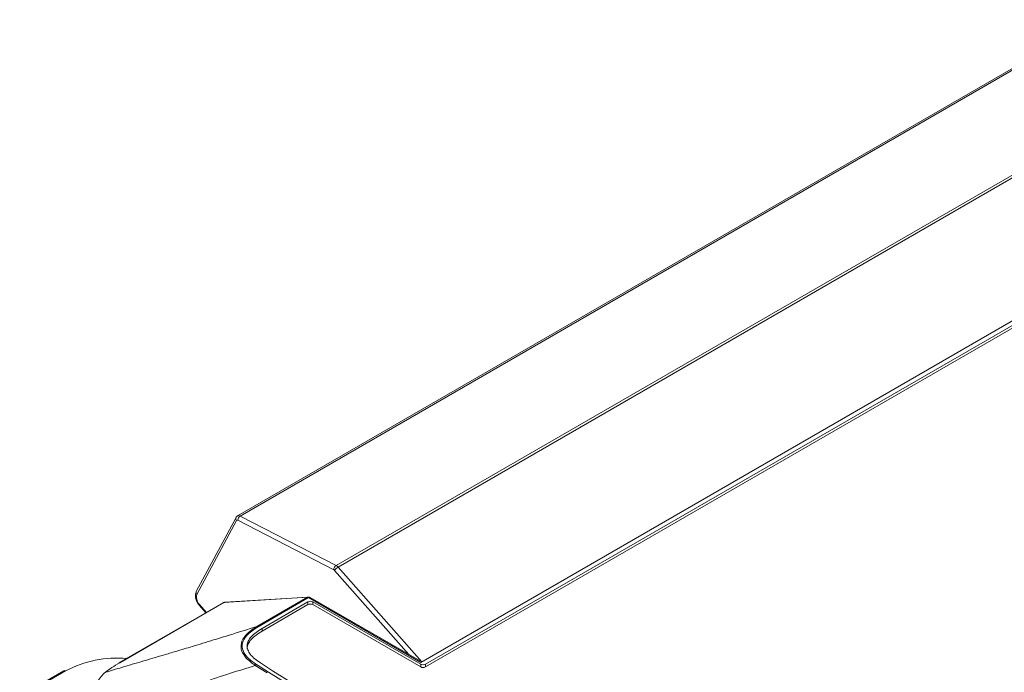
# Model space of a CAD drawing. Units: millimetres. Extents: x 217 to 428, y 93 to 281.
# Drawn here: x 324 to 367, y 252 to 281 of the extents above; entities that cross this region are included whole.
import ezdxf

# ---------------------------------------------------------------- set-up
doc = ezdxf.new("R2010")
doc.units = ezdxf.units.MM

msp = doc.modelspace()

# ---------------------------------------------------------------- linework, layer by layer
at = {"color": 7, "linetype": 'Continuous', "lineweight": 15}
for p, q in [((371.60536168, 280.82608506), (333.40554973, 258.77380302)), ((371.72043048, 280.81962423), (333.51968076, 258.76680083)), ((337.78356152, 256.56750899), (376.03521409, 278.64971799)), ((376.12218148, 278.57991107), (337.87031027, 256.49757586)), ((341.54655859, 252.26126115), (380.64956434, 274.83494587)), ((380.79098545, 274.7124841), (341.75869027, 252.17961971)), ((380.79098545, 274.59000699), (341.75869027, 252.0571426)), ((333.33486419, 258.7004324), (331.57105283, 255.40925829)), ((333.51968076, 258.76680083), (337.78356152, 256.56750899)), ((333.36045391, 258.56732635), (331.59664518, 255.27615072)), ((337.68317563, 256.37939464), (333.4192975, 258.57867888)), ((341.01923039, 252.61640194), (337.71781243, 256.3513779)), ((337.87031027, 256.49757586), (341.59178743, 252.28737283)), ((332.75950966, 254.908411), (328.12913439, 252.23535226)), ((332.79879579, 254.91990985), (328.16842052, 252.2468511)), ((331.70997542, 254.79250393), (331.99674522, 254.46807327)), ((331.71574691, 254.82959623), (332.02227567, 254.48280828)), ((336.51069508, 255.153048), (332.79879579, 254.91990985)), ((336.55271417, 255.16594141), (332.84081752, 254.93280782)), ((334.26774715, 253.85822172), (336.51069508, 255.153048)), ((336.56211687, 255.1387181), (334.31916894, 253.84389182)), ((336.53468717, 254.95045049), (334.49137108, 253.77086922)), ((336.53468717, 254.82797338), (334.49137108, 253.6483921)), ((336.53468717, 254.82797338), (336.53468717, 254.95045049)), ((341.54655859, 252.26126115), (336.56211687, 255.1387181)), ((341.59048746, 252.28662404), (336.6371106, 255.14614763)), ((341.54655728, 252.17962123), (336.74681885, 254.95045125)), ((336.74681885, 254.95045125), (336.74681885, 254.82797414)), ((341.54655728, 252.05714412), (336.74681885, 254.82797414)), ((334.49137108, 253.6483921), (334.49137108, 253.77086922)), ((341.54655728, 252.05714412), (341.54655728, 252.17962123)), ((341.75869027, 252.17961971), (341.75869027, 252.0571426)), ((325.68540348, 251.89000276), (323.71836133, 250.7544535)), ((325.76039853, 251.88257856), (323.79335638, 250.74702929)), ((334.71388405, 251.79088462), (334.19321835, 252.12231995))]:
    msp.add_line(p, q, dxfattribs=at)
at = {"color": 7, "linetype": 'Continuous', "lineweight": 15, "flags": 128}
for points in [[(331.71574691, 254.82959623), (331.70913249, 254.8146673), (331.70680387, 254.80266277), (331.70884536, 254.79402985), (331.70997542, 254.79250393)], [(332.79879579, 254.91990985), (332.82047903, 254.92922747), (332.84081752, 254.93280782)], [(332.84081752, 254.93280782), (332.84330023, 254.93293009), (332.86304471, 254.93153201)], [(336.51069508, 255.153048), (336.53237568, 255.16236715), (336.55271417, 255.16594141)]]:
    msp.add_lwpolyline(points, dxfattribs=at)
at = {"color": 7, "linetype": 'Continuous', "lineweight": 15}
for centre, radius, start, end in [((333.4427828, 258.65215329), 0.11821021, 155.785074907, 225.856191683), ((333.63755063, 258.583061), 0.21829712, 122.680343144, 181.150239196), ((337.90141094, 256.38377719), 0.21827932, 122.676963486, 181.150445916), ((338.09655072, 256.10895281), 0.44968057, 120.206215626, 147.37726061), ((331.6789998, 255.36099898), 0.11824343, 155.912252397, 225.85444025), ((332.80332347, 254.83158039), 0.08844543, 92.934353668, 119.694596596), ((336.51238713, 255.0596932), 0.09337014, 57.818120639, 91.038368246), ((336.64075375, 254.74574733), 0.23055043, 62.609560437, 117.390850291), ((336.64075375, 254.62327022), 0.23055043, 62.609560437, 117.390850291), ((336.5621167, 255.01623847), 0.15, 60.002688266, 93.593907975), ((336.60605892, 255.07737512), 0.0754577, 65.700206089, 125.615305303), ((328.07667604, 247.48043095), 4.97433865, 85.34069668, 117.751993961), ((328.1729482, 252.15852164), 0.08844543, 92.934353667, 119.694596597), ((589.97120291, 654.24104527), 476.50735958, 237.5432078062, 242.4621687265), ((590.02072671, 654.15588093), 476.30902855, 237.5463946109, 242.4589800736), ((341.65262524, 252.38433123), 0.23055714, 242.60962402, 297.389554529), ((325.7164611, 251.82123842), 0.0754527, 54.386286496, 114.30645459), ((341.65262524, 252.26185412), 0.23055714, 242.60962402, 297.389554529)]:
    msp.add_arc(centre, radius, start, end, dxfattribs=at)
for centre, major_axis, ratio, start_param, end_param in [((333.53082628, 258.55745462), (-0.1254169, 0.2162655), 0.573615749, 5.5555374372, 6.2707917591), ((333.42420764, 258.49520306), (-0.05041881, 0.08636032), 0.5679616181, 5.5538945617, 6.6185454054), ((337.7947059, 256.35816917), (-0.1254169, 0.2162655), 0.573615749, 5.0493919541, 5.5555374372), ((337.68808727, 256.29591761), (-0.05041881, 0.08636032), 0.5679616181, 5.0477490786, 5.5538945617), ((331.81977902, 255.02371398), (-0.17646584, 0.30226113), 0.5679616181, 0.3353600982, 1.906156425), ((330.82007217, 252.41339758), (3.73836636, 1.27238185), 0.2319711097, 2.2774047758, 2.5645465657)]:
    msp.add_ellipse(centre, major_axis=major_axis, ratio=ratio, start_param=start_param, end_param=end_param, dxfattribs=at)
for points, knots in [([(333.40905055, 258.77445857), (333.40689852, 258.77369826), (333.38244951, 258.76506039), (333.35684932, 258.73650322), (333.33977708, 258.70849294), (333.33486419, 258.7004324)], [0, 0, 0, 0, 0.064320322, 0.7307388483, 1, 1, 1, 1]), ([(331.57105283, 255.40925829), (331.55469778, 255.36599104), (331.52165483, 255.27857591), (331.53585357, 255.11988098), (331.59385712, 254.94606981), (331.67104138, 254.84399401), (331.70997542, 254.79250393)], [0, 0, 0, 0, 0.2280347561, 0.4607106887, 0.7279663835, 1, 1, 1, 1]), ([(332.85466539, 254.93055394), (332.83668336, 254.93007674), (332.7971233, 254.92902692), (332.76353992, 254.90895878), (332.74522188, 254.89801261)], [0, 0, 0, 0, 0.4545502038, 1, 1, 1, 1]), ([(327.52603736, 251.82014972), (327.77030235, 251.89307934), (328.32237514, 252.05791039), (329.18273096, 252.31206661), (329.98373912, 252.54899724), (330.72133102, 252.76731991), (331.46435921, 252.98967009), (332.25396725, 253.22865285), (333.21309288, 253.52737395), (333.85606519, 253.72907592), (334.26774649, 253.85822134)], [0, 0, 0, 0, 0.1089815197, 0.2463133573, 0.3848806189, 0.4671942032, 0.5761116555, 0.7162102858, 0.8182955694, 1, 1, 1, 1]), ([(334.19321835, 252.12231995), (334.19321198, 252.12232438), (334.04506099, 252.22554495), (333.78739739, 252.42603953), (333.56191439, 252.7700163), (333.5355033, 253.12176059), (333.72005522, 253.44706149), (333.99393834, 253.68617299), (334.18671418, 253.81144254), (334.2677388, 253.85821691), (334.26774583, 253.85822096)], [0, 0, 0, 0, 0.0000088936, 0.2069762189, 0.3762314729, 0.5577971653, 0.738193862, 0.8978636918, 0.9999911452, 1, 1, 1, 1]), ([(334.31916894, 253.84389182), (334.12883163, 253.71849601), (333.80792043, 253.50707702), (333.59228479, 253.12559563), (333.6173381, 252.78535612), (333.80791275, 252.5109641), (334.03144469, 252.31058249), (334.17975249, 252.2110629), (334.24712483, 252.16585377)], [0, 0, 0, 0, 0.2621372866, 0.4419669184, 0.6225795402, 0.7916166845, 0.9053369439, 1, 1, 1, 1]), ([(334.49137108, 253.6483921), (334.30925642, 253.53045237), (334.04766883, 253.36104496), (333.87537, 253.08890542), (333.8229282, 252.94819259), (333.83548773, 252.87573558), (333.83684633, 252.86789773)], [0, 0, 0, 0, 0.5252494786, 0.7544628719, 0.9734396361, 1, 1, 1, 1]), ([(334.49137108, 253.77086922), (334.31064944, 253.65298794), (334.05103261, 253.48364485), (333.8705514, 253.21130014), (333.81961043, 253.01374491), (333.85155192, 252.81446297), (334.00774812, 252.53525964), (334.25398276, 252.35755936), (334.42544024, 252.23382354)], [0, 0, 0, 0, 0.2689238727, 0.3863242918, 0.4985074593, 0.6113307792, 0.7293628219, 1, 1, 1, 1]), ([(334.26774715, 253.85822172), (334.27589414, 253.85796676), (334.29218864, 253.85745683), (334.31017532, 253.84841359), (334.31916894, 253.84389182)], [0, 0, 0, 0, 0.4999845438, 1, 1, 1, 1]), ([(334.19321835, 252.12231995), (334.20175998, 252.13123254), (334.21884296, 252.14905743), (334.23769764, 252.16025505), (334.24712483, 252.16585377)], [0, 0, 0, 0, 0.5000080401, 1, 1, 1, 1]), ([(327.52610255, 251.82021776), (327.5260986, 251.82021447), (327.4000196, 251.71509319), (327.09317543, 251.36249415), (327.00809339, 250.72698185), (327.20878281, 250.12240408), (327.3917576, 249.81775144), (327.42311475, 249.76689097), (327.42311936, 249.7668835)], [0, 0, 0, 0, 0.0000084029, 0.2681245311, 0.6045578905, 0.9402931633, 0.9999912225, 1, 1, 1, 1]), ([(334.19321835, 252.12231995), (333.82350214, 252.00789362), (332.63436401, 251.63985804), (331.22950042, 251.1636765), (329.82012141, 250.64364661), (328.74979493, 250.24636792), (327.89680871, 249.93819236), (327.42305944, 249.76703139)], [0, 0, 0, 0, 0.1628631135, 0.5238253931, 0.6211405186, 0.7895811218, 1, 1, 1, 1])]:
    msp.add_open_spline(points, degree=3, knots=knots, dxfattribs=at)

doc.saveas('drawing.dxf')
